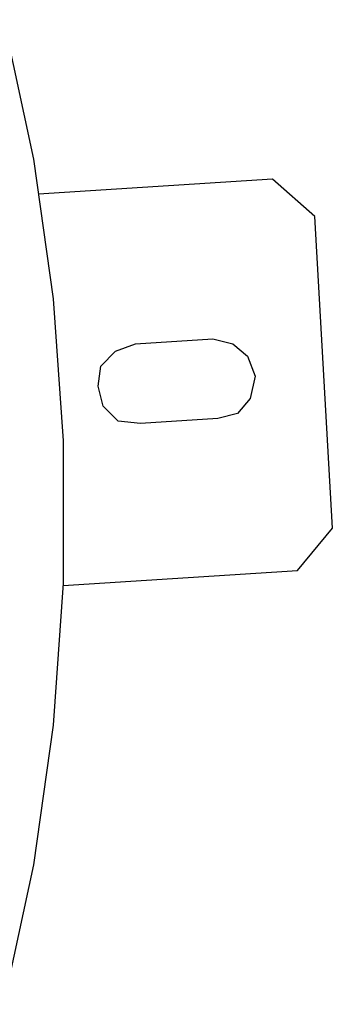
# Model space of a CAD drawing. Units: millimetres. Extents: x 14303 to 50279, y 2942 to 12698.
# Drawn here: x 15520 to 15558, y 11253 to 11374 of the extents above; entities that cross this region are included whole.
import ezdxf

# ---------------------------------------------------------------- set-up
doc = ezdxf.new("R2010")
doc.units = ezdxf.units.MM
doc.layers.add('AIRZONE HARDWARE', color=7, linetype='Continuous')

msp = doc.modelspace()

# ---------------------------------------------------------------- linework, layer by layer
at = {"layer": 'AIRZONE HARDWARE', "color": 7}
for p, q in [((15517.89, 11374.16), (15521.57, 11357.01)), ((15521.57, 11357.01), (15524.02, 11339.86)), ((15550.97, 11354.56), (15522.18, 11352.72)), ((15556.17, 11349.96), (15550.97, 11354.56)), ((15558.32, 11311.68), (15556.17, 11349.96)), ((15524.02, 11339.86), (15525.24, 11322.4)), ((15534.12, 11334.34), (15543.62, 11334.96)), ((15543.62, 11334.96), (15546.07, 11334.34)), ((15529.84, 11331.59), (15531.67, 11333.42)), ((15531.67, 11333.42), (15534.12, 11334.34)), ((15546.07, 11334.34), (15547.91, 11332.81)), ((15547.91, 11332.81), (15548.82, 11330.36)), ((15529.53, 11329.14), (15529.84, 11331.59)), ((15548.82, 11330.36), (15548.21, 11327.61)), ((15530.14, 11326.69), (15529.53, 11329.14)), ((15548.21, 11327.61), (15546.68, 11325.77)), ((15531.98, 11324.85), (15530.14, 11326.69)), ((15534.74, 11324.54), (15531.98, 11324.85)), ((15544.23, 11325.16), (15534.74, 11324.54)), ((15546.68, 11325.77), (15544.23, 11325.16)), ((15525.24, 11322.4), (15525.24, 11304.94)), ((15554.03, 11306.48), (15558.32, 11311.68)), ((15525.24, 11304.64), (15554.03, 11306.48)), ((15525.24, 11304.94), (15524.02, 11287.49)), ((15524.02, 11287.49), (15521.57, 11270.34)), ((15521.57, 11270.34), (15517.89, 11253.19))]:
    msp.add_line(p, q, dxfattribs=at)

doc.saveas('drawing.dxf')
